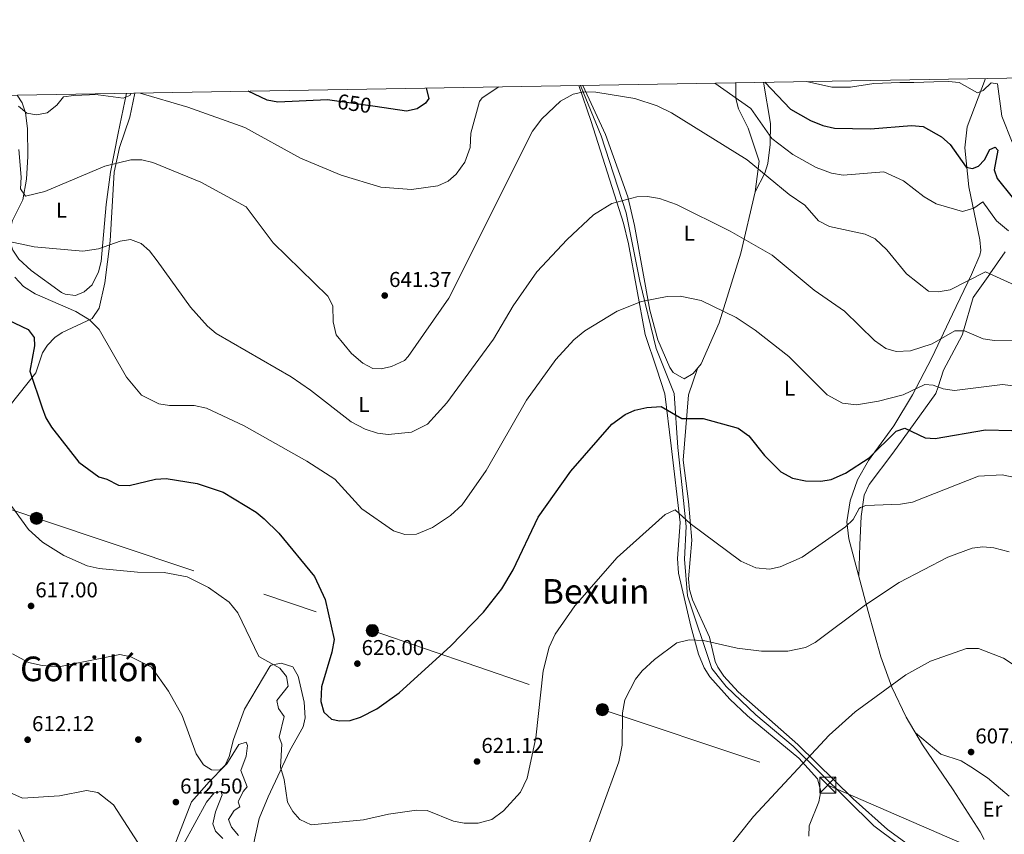
# Model space of a CAD drawing. Units: metres. Extents: x 614156 to 621052, y 4734003 to 4738746.
# Drawn here: x 618938 to 619397, y 4738366 to 4738746 of the extents above; entities that cross this region are included whole.
import ezdxf
from ezdxf.enums import TextEntityAlignment as Align

# ---------------------------------------------------------------- set-up
doc = ezdxf.new("R2010")
doc.units = ezdxf.units.M
doc.header["$MEASUREMENT"] = 0
doc.linetypes.add('DGN Style 5', pattern=[60.2091, 25.8039, -34.4052])
doc.linetypes.add('DGN Style 7', pattern=[172.026, 77.4117, -34.4052, 25.8039, -34.4052])
for name, color, linetype, lineweight in [('Nivel 13', 7, 'Continuous', 0), ('Nivel 17', 7, 'Continuous', 0), ('Nivel 22', 7, 'Continuous', 0), ('Nivel 32', 7, 'Continuous', 0), ('Nivel 36', 7, 'Continuous', 0), ('Nivel 37', 7, 'Continuous', 0), ('Nivel 4', 7, 'Continuous', 0), ('Nivel 41', 7, 'Continuous', 0), ('Nivel 45', 7, 'Continuous', 0), ('Nivel 5', 7, 'Continuous', 0), ('Nivel 61', 7, 'Continuous', 0), ('Nivel 7', 7, 'Continuous', 0)]:
    doc.layers.add(name, color=color, linetype=linetype, lineweight=lineweight)
doc.styles.add('Style-Arial', font='txt')
doc.styles.add('Style-Arial Narrow', font='txt')
doc.styles.add('Style-Helvetica-Narrow-Oblique', font='txt')
doc.styles.add('Style-Times New Roman', font='txt')

# ---------------------------------------------------------------- blocks, each defined once
blk = doc.blocks.new('5PATER')
at = {"layer": 'Nivel 7', "linetype": 'Continuous', "lineweight": 0}
h = blk.add_hatch(color=51, dxfattribs=at)
edge = h.paths.add_edge_path()
edge.add_ellipse((0, 0), major_axis=(-1.1, -1.11), ratio=0.999422, start_angle=0, end_angle=360)
blk = doc.blocks.new('5PELE')
at = {"layer": 'Nivel 32', "linetype": 'Continuous', "lineweight": 0}
h = blk.add_hatch(color=9, dxfattribs=at)
edge = h.paths.add_edge_path()
edge.add_arc((0, 0), 2.85, 0, 360)
at = {"layer": 'Nivel 32', "color": 252, "linetype": 'Continuous', "lineweight": 0}
blk.add_circle((0, 0, 0), 2.85, dxfattribs=at)
blk = doc.blocks.new('5PERFI')
at = {"layer": 'Nivel 17', "linetype": 'Continuous', "lineweight": 0}
h = blk.add_hatch(color=7, dxfattribs=at)
edge = h.paths.add_edge_path()
edge.add_arc((0, 0), 1.56, 315, 675)
blk = doc.blocks.new('5TME')
at = {"layer": 'Nivel 32', "color": 7, "linetype": 'Continuous', "lineweight": 0}
for p, q in [((-3.75, 3.75), (3.75, -3.75)), ((3.72, 3.78), (-3.72, -3.78))]:
    blk.add_line(p, q, dxfattribs=at)
at = {"layer": 'Nivel 32', "color": 7, "linetype": 'Continuous', "lineweight": 0, "flags": 128}
blk.add_lwpolyline([(-3.75, -3.75), (3.75, -3.75), (3.75, 3.75), (-3.75, 3.75), (-3.72, -3.78)], dxfattribs=at)

msp = doc.modelspace()

# ---------------------------------------------------------------- linework, layer by layer
at = {"layer": 'Nivel 13', "color": 4, "linetype": 'Continuous', "lineweight": 0}
msp.add_polyline3d([(619199.56, 4738715.58, 640.08), (619209.24, 4738692.09, 637.47), (619220.8, 4738656.16, 634.1), (619227.29, 4738624.28, 630.54), (619234.88, 4738592.75, 627.91), (619243.29, 4738571.87, 626.23), (619244.91, 4738546.62, 624.54), (619246.94, 4738527.87, 621.16), (619248.85, 4738509.65, 619.29), (619248.02, 4738494.43, 617.98), (619249.41, 4738477.32, 616.67), (619260.81, 4738443.42, 614.23), (619265.61, 4738437.42, 613.67), (619267.56, 4738435.05, 612.54), (619281.29, 4738421.8, 611.79), (619298.81, 4738407.28, 610.86), (619336.4, 4738370.01, 607.86), (619358.54, 4738353.49, 607.67), (619362.93, 4738351.07, 607.29), (619368, 4738349.49, 606.54), (619372.9, 4738349.83, 605.98), (619380.98, 4738353.78, 605.98)], dxfattribs=at)
at = {"layer": 'Nivel 22', "color": 30, "linetype": 'DGN Style 5', "lineweight": 30, "elevation": 650, "flags": 128}
msp.add_lwpolyline([(619103.76, 4738705.73), (619084.77, 4738708.45)], dxfattribs=at)
at = {"layer": 'Nivel 32', "color": 6, "linetype": 'DGN Style 7', "lineweight": 0}
msp.add_polyline3d([(618437.45, 4738702.39, 591.98), (618469.75, 4738675.6, 591.36), (618593.01, 4738633.41, 601.32), (618733.99, 4738585.71, 605.36), (618945.77, 4738513.55, 620.81), (619102.46, 4738461.16, 625.26), (619209.75, 4738424.25, 616.23), (619314.9, 4738389.05, 610.11), (619465.71, 4738323.34, 602.28), (619624.99, 4738283.91, 598.24)], dxfattribs=at)
at = {"layer": 'Nivel 36', "color": 92, "linetype": 'Continuous', "lineweight": 0}
for points in [[(619388.5, 4738718.85, 657.81), (619379.96, 4738696.25, 652.46), (619378.85, 4738686.38, 650.68), (619380.76, 4738668.2, 648.07), (619385.87, 4738643.48, 644.11), (619386.3, 4738638.46, 643.94), (619385.91, 4738636.37, 643.74), (619382.01, 4738627.28, 642.25), (619373.06, 4738608.89, 637.74), (619363.48, 4738588.49, 634.37), (619354.42, 4738571.17, 630.03), (619345.72, 4738556.68, 628.56), (619333.94, 4738540.59, 627.12), (619328.81, 4738531.49, 625.44), (619325.31, 4738521.68, 623.31), (619323.89, 4738511.86, 621.33), (619324.8, 4738503.98, 619.75), (619333.75, 4738470.04, 613.83), (619339.66, 4738448.89, 611.91), (619344.86, 4738434.82, 610.95), (619351.53, 4738420.69, 609.72), (619359.12, 4738407.83, 608.42), (619373.46, 4738386.83, 608.13), (619386.08, 4738367.26, 607), (619387.88, 4738363.69, 607)], [(619246.07, 4738511.63, 620.94), (619241.94, 4738547.39, 623.93), (619238.92, 4738571.7, 627.08), (619235.17, 4738583.2, 627.68), (619229.8, 4738599.31, 629.93), (619221.93, 4738641.64, 633.68), (619219.59, 4738651.28, 634.91), (619204.51, 4738698.67, 639.89), (619198.82, 4738715.57, 640.5)], [(619200.59, 4738715.6, 642.3), (619211.19, 4738692.63, 638.68), (619221.65, 4738663.54, 635.89), (619224.8, 4738650.14, 634.43), (619231.98, 4738610.7, 630.29), (619235.66, 4738596.77, 629.54), (619241.18, 4738583.99, 628.25), (619242.77, 4738581.63, 628.23), (619247.9, 4738578.63, 628.23), (619252.19, 4738581.09, 628.23), (619255.94, 4738585.67, 628.36), (619264.22, 4738604.81, 630.54), (619274.33, 4738637.31, 635.35), (619281.08, 4738665.95, 640.06), (619282.95, 4738680.29, 641.57), (619277.75, 4738695.61, 643.22), (619273.34, 4738704.72, 644.27), (619272.05, 4738709.44, 644.94), (619271.99, 4738716.84, 646.24)], [(619284.89, 4738717.06, 651.86), (619288.13, 4738697.77, 647.36), (619288.01, 4738687.99, 645.1), (619286.96, 4738679.21, 642.91), (619285.5, 4738674.57, 641.72), (619281.08, 4738665.95, 640.06)], [(618991.65, 4738711.98, 645.69), (618989.29, 4738700.79, 643.43), (618984.52, 4738686.66, 641.75), (618982.1, 4738675.02, 640.43), (618980.2, 4738643.04, 636.33), (618977.7, 4738623.38, 633.28), (618975.08, 4738611.61, 631.46), (618971.78, 4738606.75, 630.68), (618957.77, 4738600.27, 628.64), (618954.38, 4738597.95, 628.06), (618950.92, 4738594.34, 627.55), (618948.67, 4738590.81, 627.12), (618945.47, 4738581.43, 625.82), (618925, 4738555.71, 622.25)], [(618987.75, 4738711.91, 645.88), (618983.97, 4738693.34, 642.25), (618980.3, 4738675.13, 640.55), (618978.24, 4738660.07, 639.12), (618976.01, 4738633.37, 635.2), (618974.73, 4738628.63, 634.47), (618971.76, 4738622.43, 633.49), (618968.01, 4738619.21, 632.76), (618964.06, 4738617.59, 632.93), (618959.11, 4738618.15, 633.2), (618957.51, 4738618.91, 633.31), (618943.31, 4738629.25, 634.61), (618937.63, 4738634.49, 635.18), (618934.76, 4738638.69, 635.9), (618933.37, 4738643.11, 636.87), (618933.41, 4738647.95, 638.06), (618934.6, 4738652.49, 639.12), (618939.46, 4738662.17, 640.24), (618941.09, 4738671.88, 642.02), (618941.76, 4738682.42, 643.37), (618941.53, 4738695.52, 645.34), (618940.69, 4738702.77, 645.91), (618939.1, 4738707.47, 646.41), (618936.77, 4738711.03, 647.82)], [(619329.49, 4738486.19, 616.65), (619329.93, 4738501.13, 619.71), (619330.57, 4738514.4, 620.96), (619331.95, 4738524.35, 622.56), (619334.28, 4738529.38, 623.39), (619345.3, 4738543.89, 624.52), (619365.36, 4738571.74, 629.95), (619366.38, 4738574.83, 630), (619368.98, 4738582.7, 630.77), (619377.65, 4738599.09, 634.58), (619378.22, 4738601.03, 635), (619382.73, 4738616.58, 637.72), (619390.48, 4738627.44, 639.97), (619390.6, 4738627.61, 640), (619397.66, 4738637.96, 642.93)], [(619359.29, 4738356.34, 607.73), (619342.76, 4738368.27, 608.8), (619326.73, 4738382.56, 609.24), (619300.94, 4738408.05, 611.37), (619273.15, 4738432.49, 614.69), (619266.37, 4738439.86, 615.47), (619263.66, 4738444.09, 615.81), (619262.34, 4738446.73, 616), (619259.7, 4738458.08, 616.56), (619251.82, 4738475.43, 618.62), (619250.43, 4738480.33, 618.96), (619249.92, 4738485.27, 619.22), (619251.5, 4738503.41, 621.25), (619249.99, 4738521.45, 622.56), (619247.48, 4738540.64, 624.62), (619249.93, 4738571.15, 626.5), (619254.09, 4738583.41, 628.3)], [(619306.04, 4738365.2, 609.69), (619306.24, 4738370.07, 609.69), (619310.68, 4738381.22, 610.06), (619311.68, 4738386.17, 609.86), (619310.11, 4738392.01, 610.49), (619301.35, 4738401.58, 611.42), (619277.54, 4738421.33, 612.98), (619269.19, 4738429.13, 613.65), (619259.93, 4738439.54, 614.49), (619257.28, 4738443.77, 614.81), (619254.64, 4738450.19, 615.48), (619251.03, 4738463.14, 617.07), (619245.26, 4738487.89, 618.71), (619244.82, 4738494.83, 619.62), (619246.07, 4738511.63, 620.94)], [(619010.05, 4738360.36, 612.5), (619018.1, 4738381.25, 613.86), (619026.42, 4738390.59, 615.5), (619033.61, 4738398.08, 615.87), (619035.66, 4738402.43, 616.37), (619037.67, 4738410.38, 617.19), (619042.85, 4738424.4, 618.38), (619054.7, 4738444.39, 620.58), (619055.26, 4738445.04, 620.75), (619059.93, 4738445.98, 622.35), (619065.3, 4738444.28, 624.12), (619067.87, 4738439.93, 624.34), (619070.67, 4738427.8, 624.33), (619071.11, 4738420.49, 624.16), (619070.18, 4738416.29, 623.93), (619064.01, 4738405.11, 622.81), (619053.92, 4738383.59, 619.81), (619049.72, 4738373.52, 619.81), (619046.87, 4738360.75, 618.12)], [(619355.81, 4738413.44, 608.98), (619367.7, 4738403.42, 608.42), (619377.19, 4738400.29, 608.05), (619381.67, 4738397.64, 607.78), (619389.4, 4738392.4, 607.29), (619399.54, 4738383.92, 607.11)], [(618937.51, 4738368.15, 608), (618943.27, 4738355.45, 606.5)]]:
    msp.add_polyline3d(points, dxfattribs=at)
at = {"layer": 'Nivel 4', "color": 30, "linetype": 'Continuous', "lineweight": 30, "flags": 128}
for points, elevation in [([(619084.77, 4738708.45), (619081.51, 4738708.92), (619058.37, 4738707.77), (619053.43, 4738708.73), (619044.57, 4738712.9)], 650), ([(619127.56, 4738714.33), (619128.81, 4738709.49), (619127.33, 4738707.25), (619123.34, 4738704.71), (619118.43, 4738703.62), (619103.76, 4738705.73)], 650), ([(619285.55, 4738717.07), (619297.52, 4738704.44), (619306.79, 4738699.17), (619312.66, 4738696.82), (619318.03, 4738695.64), (619334.92, 4738695.25), (619353.93, 4738696.79), (619359.43, 4738696.47), (619367.94, 4738691.65), (619372.08, 4738688.01), (619379.48, 4738677.47), (619382.37, 4738676.79), (619385.17, 4738677.89), (619388.01, 4738680.86), (619390.58, 4738685.71), (619393.09, 4738686.8), (619394.23, 4738685.39), (619392.6, 4738676.24), (619394.02, 4738672.2), (619400.9, 4738663.43)], 650), ([(618929.14, 4738607.73), (618941.89, 4738601.59), (618944.65, 4738597.95), (618944.82, 4738594.07), (618942.74, 4738582.19), (618948.4, 4738565.15), (618950.17, 4738560.47), (618952.76, 4738556.07), (618965.54, 4738539.75), (618974.87, 4738532.95), (618978.64, 4738531.89), (618983.99, 4738529.03), (618988.99, 4738528.86), (619001.32, 4738531.85), (619006.32, 4738532.18), (619020.74, 4738529.79), (619032.87, 4738525.67), (619048.21, 4738516.4), (619052.08, 4738513.25), (619058.92, 4738506.64), (619075.56, 4738486.37), (619080.52, 4738475.63)], 625), ([(619080.52, 4738475.63), (619084.67, 4738456.92), (619083.63, 4738451.01), (619078.7, 4738434.93), (619078.37, 4738428.03), (619079.9, 4738423.01), (619083.47, 4738419.83), (619087.1, 4738419.05), (619092.09, 4738419.24), (619096.87, 4738420.72), (619104.54, 4738424.59), (619114.91, 4738432.15), (619139.14, 4738454.09), (619154.37, 4738469.67), (619162.89, 4738480.59), (619168.14, 4738489.44), (619179.82, 4738514.08), (619195.1, 4738535.51), (619214.19, 4738557.55), (619220.4, 4738561.92), (619224.92, 4738564.09), (619230.45, 4738565.27), (619237.18, 4738565.69), (619246.88, 4738560.1), (619256.73, 4738560.13), (619273.18, 4738555.55), (619278.04, 4738552.08), (619285.42, 4738542.86), (619293.09, 4738535.21), (619298.43, 4738532.22), (619304.51, 4738531.11), (619311.62, 4738530.89), (619316.55, 4738531.65), (619323.21, 4738534.6), (619334.17, 4738541.78), (619346.87, 4738554.15), (619350.87, 4738555.6), (619360.39, 4738551.04), (619365.09, 4738550.74), (619388.47, 4738554.9), (619400.81, 4738554.52)], 625)]:
    msp.add_lwpolyline(points, dxfattribs=dict(at, elevation=elevation))
at = {"layer": 'Nivel 5', "color": 30, "linetype": 'Continuous', "lineweight": 0, "flags": 128}
for points, elevation in [([(619305.07, 4738717.41), (619316.82, 4738714.83), (619325.46, 4738714.83), (619336.45, 4738716.4), (619348.53, 4738716.87), (619355.13, 4738716.87), (619364.39, 4738717.19), (619371.29, 4738717.34), (619376.16, 4738716.87), (619384.75, 4738712.17), (619387.47, 4738713.18), (619391.21, 4738716.8), (619394.15, 4738716.36), (619396.06, 4738701.23), (619401.01, 4738689.11)], 655), ([(618937.52, 4738685.73), (618938.57, 4738672.73), (618938.27, 4738667.25), (618940.66, 4738663.95), (618949.65, 4738665.99), (618977.75, 4738677.83), (618989.87, 4738680.77), (618994.88, 4738680.8), (619000.05, 4738679.58), (619022.52, 4738670.45), (619043.66, 4738658.89), (619056.19, 4738642.12), (619081.72, 4738617.16), (619083.98, 4738612.67), (619084.2, 4738605.27), (619085.52, 4738599.11), (619092.75, 4738590.46), (619098.09, 4738585.88), (619102.66, 4738583.43), (619106.56, 4738583.26), (619111.43, 4738584.32), (619117.45, 4738587.23), (619119.22, 4738589.01), (619138.21, 4738616.32), (619177.24, 4738694.19), (619181.58, 4738699.91), (619190.31, 4738708.22), (619196.19, 4738711.43), (619201.07, 4738712.58), (619206.72, 4738712.47), (619224.95, 4738709.53), (619235.39, 4738706.07), (619242.06, 4738702.71), (619277.33, 4738680.85), (619296.97, 4738664.61), (619304.27, 4738659.68), (619310.64, 4738652.32), (619315.7, 4738649.71), (619332.31, 4738646.19), (619337.09, 4738643.93), (619342.41, 4738638.85), (619351.67, 4738627.66), (619361.84, 4738619.52), (619366.41, 4738619.29), (619371.98, 4738620.25), (619388.45, 4738628.57), (619402.16, 4738622.41)], 640), ([(618994.18, 4738712.03), (619016.32, 4738705.47), (619042.92, 4738695.99), (619068.98, 4738681.55), (619087.97, 4738673.69), (619106.38, 4738668.11), (619120.66, 4738667.01), (619132.96, 4738668.71), (619137.77, 4738670.92), (619141.63, 4738674.09), (619145.56, 4738679.83), (619148.08, 4738686.59), (619148.45, 4738693.35), (619152.4, 4738708.07), (619153.77, 4738709.83), (619161.46, 4738714.92)], 645), ([(619262.25, 4738716.67), (619279.07, 4738704.77), (619288.87, 4738690.85), (619298.6, 4738683.37), (619309.53, 4738677.2), (619316.67, 4738674.62), (619322.05, 4738673.62), (619341.13, 4738675.29), (619350.29, 4738671.02), (619359.94, 4738663.55), (619365.56, 4738660.36), (619377.75, 4738656.72), (619382.99, 4738658.24), (619387.2, 4738661.24), (619393.64, 4738652.31), (619399.23, 4738647.68)], 645), ([(618937.45, 4738705.89), (618941.27, 4738702.69), (618945.87, 4738701.79), (618950.74, 4738702.85), (618955.22, 4738706.4), (618958.32, 4738710.2), (618963.17, 4738710.81), (618974.25, 4738711.27), (618974.56, 4738711.15), (618986.23, 4738709.59), (618989.33, 4738710.79), (618989.92, 4738711.95)], 645), ([(618930.91, 4738643.27), (618944.75, 4738640.27), (618967.35, 4738638.25), (618974.76, 4738639.31), (618984.76, 4738642.95), (618989.71, 4738643.73), (618994.56, 4738641.83), (618998.53, 4738638.33), (619002.14, 4738633.77), (619017.63, 4738612.07), (619025.51, 4738603.26), (619029.59, 4738599.87), (619064.67, 4738579.5), (619073.64, 4738573.4), (619092.59, 4738558.54), (619099.15, 4738555.17), (619104.84, 4738553.33), (619109.86, 4738552.69), (619120.75, 4738553.69), (619128.15, 4738557.45), (619137.29, 4738567.5), (619159.03, 4738597.17), (619168.17, 4738612.73), (619179.2, 4738628.54), (619193.32, 4738643.73), (619205.62, 4738655.2), (619214.13, 4738660.47), (619225.84, 4738663.63), (619230.85, 4738663.67), (619236.41, 4738662.73), (619244.33, 4738660.03), (619269.39, 4738647.58), (619289.06, 4738636.4), (619308.62, 4738620.04), (619322.68, 4738610.25), (619336.76, 4738596.57), (619341.97, 4738592.75), (619346.82, 4738591.38), (619353.52, 4738591.65), (619363.63, 4738595.04), (619374.18, 4738601.02), (619378.63, 4738601.03), (619387.36, 4738597.35), (619392.77, 4738596.52), (619419.24, 4738596)], 635), ([(618935.69, 4738626.09), (618939.69, 4738621.69), (618945.25, 4738618.25), (618964.21, 4738610.09), (618970.45, 4738606.25), (618975, 4738601.59), (618987.71, 4738579.45), (618994.77, 4738571.07), (619002.82, 4738566.91), (619007.77, 4738566.15), (619019.33, 4738566.2), (619025.05, 4738565.01), (619042.65, 4738556.69), (619071.93, 4738540.2), (619084.97, 4738531.8), (619097.64, 4738517.9), (619112.34, 4738507.71), (619117.64, 4738505.97), (619122.99, 4738506.12), (619130.57, 4738509.23), (619138.89, 4738514.86), (619144.3, 4738519.85), (619155.61, 4738535.79), (619174.41, 4738568.76), (619188.1, 4738587.65), (619196.46, 4738596.89), (619201.52, 4738601.02), (619216.69, 4738610.28), (619227.97, 4738614.7), (619240, 4738617.13), (619246.1, 4738617.15), (619255.91, 4738615.18), (619272.2, 4738607.33), (619281.05, 4738601.39), (619296.7, 4738589.07), (619314.68, 4738571.16), (619321.82, 4738567.25), (619328.37, 4738566.55), (619338.61, 4738568.19), (619350.16, 4738571.16), (619360.16, 4738575.97), (619364.04, 4738575.74), (619368.7, 4738573.93), (619374.05, 4738573.22), (619396.43, 4738576.03), (619414.07, 4738573.86)], 630), ([(618958.54, 4738496.21), (618969.49, 4738491.37), (618974.97, 4738490.09), (618992.94, 4738488.49), (619005.36, 4738488.29), (619016.08, 4738486.19), (619026.06, 4738481.33), (619035.66, 4738474.39), (619039.65, 4738469.37), (619049.56, 4738449.1), (619059.24, 4738443.54), (619062.46, 4738439.67), (619063.18, 4738435.26), (619057.95, 4738428.56), (619058.72, 4738424.75), (619061.34, 4738421.04), (619059.01, 4738411.34), (619060.19, 4738408.15), (619059.63, 4738397.44), (619061.37, 4738391.72), (619062.83, 4738381.07), (619065.33, 4738376.74), (619068.7, 4738373.02), (619073.89, 4738370.45), (619098.39, 4738372.86), (619110.02, 4738375.52), (619123.06, 4738377.36), (619128.05, 4738377.17), (619140.36, 4738372.28), (619145.25, 4738371.2), (619151.89, 4738371.28), (619158.2, 4738372.95), (619163.64, 4738376.99), (619171.56, 4738385.71), (619174.62, 4738392.24), (619178.77, 4738411.12), (619182.13, 4738442.41), (619184.91, 4738453.44), (619187.76, 4738459.4), (619196.99, 4738472.65), (619216.71, 4738495.33), (619239.05, 4738515.31), (619243.69, 4738517.57), (619250.79, 4738511.05), (619274.29, 4738493.53), (619281.33, 4738490.43), (619287.7, 4738489.86), (619292.78, 4738490.85), (619303.03, 4738495.48), (619323.2, 4738509.6), (619326.82, 4738513.05), (619329.64, 4738518.15), (619330.13, 4738518.62), (619332.67, 4738519.53), (619348.84, 4738520.07), (619354.45, 4738521.08), (619385.25, 4738533.26), (619396.26, 4738533.79), (619406.68, 4738531.7)], 620), ([(618931, 4738523.61), (618942.1, 4738508.25), (618948.63, 4738502.37), (618958.54, 4738496.21)], 620), ([(619201.53, 4738356.36), (619217.49, 4738399.83), (619219.08, 4738407.71), (619219.2, 4738422.84), (619220.28, 4738428.76), (619225.27, 4738438.47), (619228.36, 4738442.42), (619234.12, 4738447.67), (619244.5, 4738455.44), (619250.27, 4738456.8), (619257.01, 4738456.54), (619272.66, 4738452.89), (619284.02, 4738451.61), (619296.36, 4738451.58), (619304.51, 4738453.19), (619308.97, 4738455.56), (619332.57, 4738473.21), (619348.29, 4738483.54), (619370.93, 4738495.43), (619382.23, 4738499.66), (619387.19, 4738500.29), (619392.45, 4738499.77), (619399.51, 4738497.91)], 615), ([(619259.58, 4738348.36), (619280.32, 4738374.36), (619315.54, 4738412.27), (619327.65, 4738423.26), (619351.28, 4738440.49), (619362.89, 4738446.88), (619379.68, 4738452.84), (619385.2, 4738452.81), (619396.89, 4738448.33), (619456.38, 4738409.26)], 610), ([(618934.6, 4738450.35), (618942.01, 4738446.22), (618948.39, 4738444.78), (618956.18, 4738444.31), (618984.68, 4738449.95), (618989.75, 4738448.87), (618999.45, 4738444.04), (619007.34, 4738432.84)], 615), ([(619007.34, 4738432.84), (619013.77, 4738421.5), (619020.31, 4738403.57), (619023.65, 4738398.5), (619027.51, 4738396.11), (619031.4, 4738395.95), (619034.56, 4738399), (619040.25, 4738407.91), (619043.67, 4738409.15), (619044.29, 4738407.46), (619043.53, 4738402.52), (619041.1, 4738395.86), (619044.09, 4738388.3), (619042.18, 4738386.11), (619040.01, 4738381.59), (619039.87, 4738381.18), (619040.66, 4738378.86), (619037.99, 4738377.19), (619035.31, 4738372.97), (619036.83, 4738369.42), (619040.1, 4738365.57)], 615), ([(618928.68, 4738387.54), (618939.24, 4738382.97), (618956.59, 4738384.09), (618969.05, 4738386.53), (618974.38, 4738385.59), (618981.74, 4738379.79), (618997.96, 4738354.73)], 610), ([(619014.22, 4738361.22), (619025.17, 4738381.07), (619028.75, 4738385.48), (619031.84, 4738386.06), (619032.39, 4738384.45), (619029.27, 4738376.59), (619028.01, 4738370.94), (619029.3, 4738367.51), (619032.65, 4738364.11)], 610)]:
    msp.add_lwpolyline(points, dxfattribs=dict(at, elevation=elevation))
at = {"layer": 'Nivel 61', "color": 7, "linetype": 'Continuous', "lineweight": 0, "flags": 128}
msp.add_lwpolyline([(614155.71, 4738629.99), (617563.38, 4738687.26), (620971.05, 4738746.25), (621011.65, 4736432.87), (621052.2, 4734119.51), (617642.23, 4734060.54), (614232.25, 4734003.27), (614193.98, 4736316.62)], close=True, dxfattribs=at)

# ---------------------------------------------------------------- block references
at = {"layer": 'Nivel 17', "color": 7, "linetype": 'Continuous', "lineweight": 0}
msp.add_blockref('5PERFI', (618993.3, 4738410.27, 612.12), dxfattribs=at)
at = {"layer": 'Nivel 32', "color": 252, "linetype": 'Continuous', "lineweight": 0}
for p in [(618945.77, 4738513.55, 620.81), (619102.46, 4738461.16, 625.26), (619209.75, 4738424.25, 616.23)]:
    msp.add_blockref('5PELE', p, dxfattribs=at)
at = {"layer": 'Nivel 32', "color": 7, "linetype": 'Continuous', "lineweight": 0}
msp.add_blockref('5TME', (619314.9, 4738389.05, 610.11), dxfattribs=at)
at = {"layer": 'Nivel 7', "color": 51, "linetype": 'Continuous', "lineweight": 0}
for p in [(619108.24, 4738617.51, 641.37), (618943.26, 4738472.65, 617), (619095.48, 4738445.73, 626), (618941.66, 4738410.21, 612.12), (619381.78, 4738404.47, 607.83), (619151.3, 4738400.05, 621.12), (619010.82, 4738381.1, 612.5)]:
    msp.add_blockref('5PATER', p, dxfattribs=at)

# ---------------------------------------------------------------- texts
at = {"layer": 'Nivel 37', "color": 92, "linetype": 'Continuous', "lineweight": 0, "style": 'Style-Arial Narrow'}
for s, p in [('L', (618957.46, 4738657.41, 638.47)), ('L', (619250.31, 4738646.68, 633.76)), ('L', (619297.13, 4738574.23, 628.7)), ('L', (619098.52, 4738566.64, 636.85)), ('Er', (619391.74, 4738377.83, 607.09))]:
    msp.add_text(s, height=7, dxfattribs=at).set_placement(p, align=Align.MIDDLE_CENTER)
at = {"layer": 'Nivel 41', "color": 7, "linetype": 'Continuous', "lineweight": 0, "style": 'Style-Helvetica-Narrow-Oblique'}
msp.add_text('650', height=7, rotation=351.8271, dxfattribs=at).set_placement((619094.13, 4738707.11, 650), align=Align.MIDDLE_CENTER)
at = {"layer": 'Nivel 41', "color": 7, "linetype": 'Continuous', "lineweight": 0, "style": 'Style-Arial'}
for s, p in [('641.37', (619110.29, 4738621.51, 641.37)), ('617.00', (618945.25, 4738476.65, 617)), ('626.00', (619097.47, 4738449.73, 626)), ('612.12', (618943.71, 4738414.21, 612.12)), ('607.83', (619383.76, 4738408.47, 607.83)), ('621.12', (619153.35, 4738404.05, 621.12)), ('612.50', (619012.8, 4738385.1, 612.5))]:
    msp.add_text(s, height=7, dxfattribs=at).set_placement(p)
at = {"layer": 'Nivel 45', "color": 7, "linetype": 'Continuous', "lineweight": 0, "style": 'Style-Times New Roman'}
for s, p in [('Bexuin', (619206.65, 4738479.45, 619.48)), ('Gorrillón', (618970.53, 4738443.27, 614.73))]:
    msp.add_text(s, height=11.5, dxfattribs=at).set_placement(p, align=Align.MIDDLE_CENTER)

doc.saveas('drawing.dxf')
